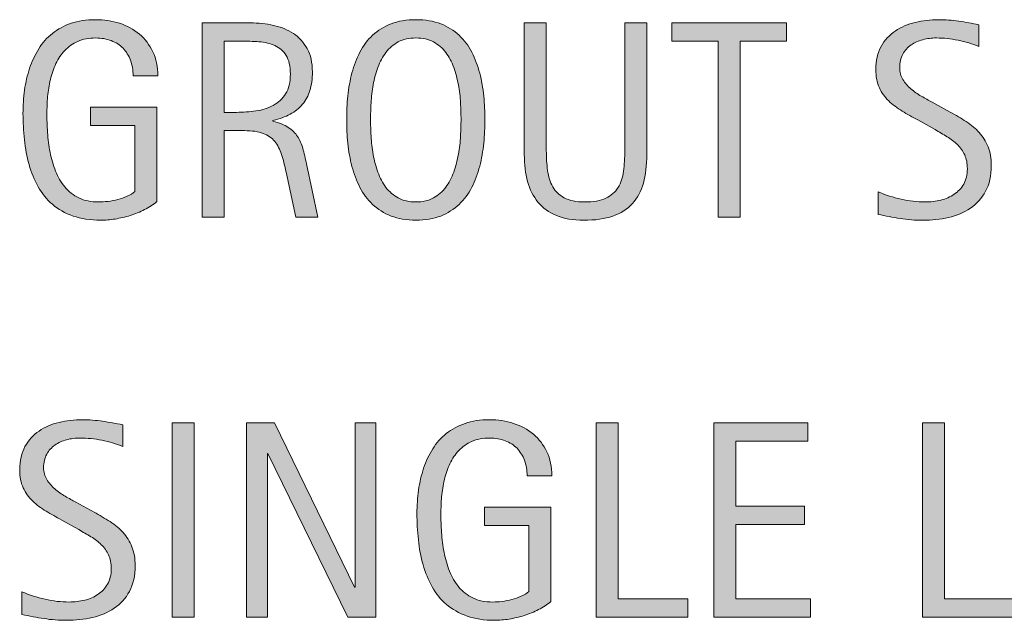
# Model space of a CAD drawing. Units: inches. Extents: x 3 to 803, y 0 to 612.
# Drawn here: x 549 to 605, y 519 to 553 of the extents above; entities that cross this region are included whole.
import ezdxf

# ---------------------------------------------------------------- set-up
doc = ezdxf.new("R2010")
doc.units = ezdxf.units.IN
doc.header["$MEASUREMENT"] = 0
doc.layers.add('CDATEXT', color=7, linetype='Continuous')

# ---------------------------------------------------------------- blocks, each defined once
blk = doc.blocks.new('block 276')
at = {"layer": 'CDATEXT'}
h = blk.add_hatch(color=250, dxfattribs=at)
h.dxf.hatch_style = 2
edge = h.paths.add_edge_path()
edge.add_spline(control_points=[(555.052, 550.078), (555.052, 550.401), (555.002, 550.695), (554.903, 550.961), (554.804, 551.227), (554.663, 551.453), (554.48, 551.641), (554.298, 551.828), (554.075, 551.973), (553.812, 552.074), (553.548, 552.176), (553.252, 552.227), (552.924, 552.227), (552.537, 552.227), (552.201, 552.162), (551.914, 552.035), (551.627, 551.907), (551.381, 551.735), (551.175, 551.519), (550.969, 551.303), (550.799, 551.053), (550.666, 550.769), (550.533, 550.484), (550.429, 550.184), (550.353, 549.865), (550.277, 549.547), (550.226, 549.223), (550.196, 548.892), (550.168, 548.561), (550.153, 548.241), (550.153, 547.934), (550.153, 547.601), (550.165, 547.243), (550.188, 546.862), (550.212, 546.482), (550.261, 546.105), (550.333, 545.732), (550.406, 545.36), (550.51, 545.003), (550.643, 544.662), (550.775, 544.32), (550.951, 544.02), (551.171, 543.759), (551.39, 543.498), (551.657, 543.291), (551.973, 543.137), (552.288, 542.983), (552.668, 542.906), (553.111, 542.906), (553.268, 542.906), (553.439, 542.918), (553.628, 542.941), (553.815, 542.965), (554.002, 543), (554.188, 543.047), (554.372, 543.094), (554.55, 543.155), (554.719, 543.23), (554.889, 543.307), (555.033, 543.399), (555.153, 543.509), (555.153, 543.509), (555.153, 547.25), (555.153, 547.25), (555.153, 547.25), (552.622, 547.25), (552.622, 547.25), (552.622, 547.25), (552.622, 548.289), (552.622, 548.289), (552.622, 548.289), (556.396, 548.289), (556.396, 548.289), (556.396, 548.289), (556.396, 542.93), (556.396, 542.93), (556.197, 542.758), (555.969, 542.605), (555.708, 542.473), (555.447, 542.34), (555.176, 542.229), (554.892, 542.141), (554.607, 542.052), (554.321, 541.984), (554.032, 541.938), (553.743, 541.891), (553.471, 541.867), (553.216, 541.867), (552.617, 541.867), (552.091, 541.948), (551.638, 542.109), (551.185, 542.271), (550.794, 542.492), (550.466, 542.773), (550.138, 543.055), (549.867, 543.388), (549.653, 543.773), (549.439, 544.159), (549.27, 544.577), (549.142, 545.027), (549.014, 545.478), (548.924, 545.95), (548.872, 546.445), (548.82, 546.94), (548.794, 547.438), (548.794, 547.938), (548.794, 548.386), (548.824, 548.828), (548.884, 549.266), (548.943, 549.703), (549.04, 550.118), (549.173, 550.512), (549.306, 550.905), (549.478, 551.271), (549.688, 551.609), (549.899, 551.948), (550.157, 552.239), (550.462, 552.484), (550.767, 552.729), (551.121, 552.921), (551.524, 553.059), (551.928, 553.196), (552.391, 553.266), (552.911, 553.266), (553.396, 553.266), (553.853, 553.196), (554.282, 553.059), (554.712, 552.921), (555.088, 552.716), (555.411, 552.445), (555.734, 552.175), (555.989, 551.841), (556.177, 551.445), (556.364, 551.05), (556.458, 550.594), (556.458, 550.078), (556.458, 550.078), (555.052, 550.078), (555.052, 550.078)], knot_values=[0, 0, 0, 0, 1, 1, 1, 2, 2, 2, 3, 3, 3, 4, 4, 4, 5, 5, 5, 6, 6, 6, 7, 7, 7, 8, 8, 8, 9, 9, 9, 10, 10, 10, 11, 11, 11, 12, 12, 12, 13, 13, 13, 14, 14, 14, 15, 15, 15, 16, 16, 16, 17, 17, 17, 18, 18, 18, 19, 19, 19, 20, 20, 20, 21, 21, 21, 22, 22, 22, 23, 23, 23, 24, 24, 24, 25, 25, 25, 26, 26, 26, 27, 27, 27, 28, 28, 28, 29, 29, 29, 30, 30, 30, 31, 31, 31, 32, 32, 32, 33, 33, 33, 34, 34, 34, 35, 35, 35, 36, 36, 36, 37, 37, 37, 38, 38, 38, 39, 39, 39, 40, 40, 40, 41, 41, 41, 42, 42, 42, 43, 43, 43, 44, 44, 44, 45, 45, 45, 46, 46, 46, 46], degree=3, periodic=1)
h = blk.add_hatch(color=250, dxfattribs=at)
h.dxf.hatch_style = 2
edge = h.paths.add_edge_path()
edge.add_spline(control_points=[(564.298, 542.047), (564.298, 542.047), (563.751, 544.594), (563.751, 544.594), (563.673, 544.974), (563.587, 545.312), (563.493, 545.605), (563.399, 545.899), (563.27, 546.147), (563.103, 546.348), (562.936, 546.548), (562.717, 546.7), (562.446, 546.805), (562.176, 546.909), (561.821, 546.961), (561.384, 546.961), (561.384, 546.961), (560.235, 546.961), (560.235, 546.961), (560.235, 546.961), (560.235, 542.047), (560.235, 542.047), (560.235, 542.047), (558.985, 542.047), (558.985, 542.047), (558.985, 542.047), (558.985, 553.086), (558.985, 553.086), (558.985, 553.086), (561.72, 553.086), (561.72, 553.086), (562.173, 553.086), (562.611, 553.039), (563.036, 552.945), (563.461, 552.852), (563.836, 552.696), (564.161, 552.48), (564.486, 552.265), (564.748, 551.978), (564.946, 551.621), (565.145, 551.265), (565.243, 550.825), (565.243, 550.305), (565.243, 549.903), (565.196, 549.551), (565.103, 549.246), (565.009, 548.941), (564.868, 548.679), (564.681, 548.457), (564.493, 548.235), (564.26, 548.05), (563.981, 547.898), (563.703, 547.747), (563.376, 547.625), (563.001, 547.531), (563.001, 547.531), (563.001, 547.5), (563.001, 547.5), (563.365, 547.406), (563.657, 547.288), (563.876, 547.145), (564.095, 547.001), (564.27, 546.831), (564.399, 546.633), (564.529, 546.435), (564.63, 546.207), (564.7, 545.949), (564.771, 545.691), (564.84, 545.398), (564.907, 545.07), (564.907, 545.07), (565.548, 542.047), (565.548, 542.047), (565.548, 542.047), (564.298, 542.047), (564.298, 542.047)], knot_values=[0, 0, 0, 0, 1, 1, 1, 2, 2, 2, 3, 3, 3, 4, 4, 4, 5, 5, 5, 6, 6, 6, 7, 7, 7, 8, 8, 8, 9, 9, 9, 10, 10, 10, 11, 11, 11, 12, 12, 12, 13, 13, 13, 14, 14, 14, 15, 15, 15, 16, 16, 16, 17, 17, 17, 18, 18, 18, 19, 19, 19, 20, 20, 20, 21, 21, 21, 22, 22, 22, 23, 23, 23, 24, 24, 24, 25, 25, 25, 25], degree=3, periodic=1)
edge = h.paths.add_edge_path()
edge.add_spline(control_points=[(563.993, 550.172), (563.993, 550.63), (563.912, 550.985), (563.751, 551.238), (563.59, 551.491), (563.376, 551.677), (563.11, 551.797), (562.845, 551.917), (562.543, 551.988), (562.204, 552.012), (561.865, 552.035), (561.52, 552.047), (561.165, 552.047), (561.165, 552.047), (560.235, 552.047), (560.235, 552.047), (560.235, 552.047), (560.235, 548), (560.235, 548), (560.235, 548), (560.923, 548), (560.923, 548), (561.298, 548), (561.669, 548.027), (562.036, 548.082), (562.403, 548.137), (562.731, 548.242), (563.021, 548.398), (563.31, 548.555), (563.544, 548.774), (563.724, 549.059), (563.903, 549.343), (563.993, 549.714), (563.993, 550.172)], knot_values=[0, 0, 0, 0, 1, 1, 1, 2, 2, 2, 3, 3, 3, 4, 4, 4, 5, 5, 5, 6, 6, 6, 7, 7, 7, 8, 8, 8, 9, 9, 9, 10, 10, 10, 11, 11, 11, 11], degree=3, periodic=1)
h = blk.add_hatch(color=250, dxfattribs=at)
h.dxf.hatch_style = 2
edge = h.paths.add_edge_path()
edge.add_spline(control_points=[(575.052, 547.586), (575.052, 547.148), (575.029, 546.703), (574.985, 546.25), (574.94, 545.797), (574.864, 545.359), (574.755, 544.938), (574.646, 544.516), (574.495, 544.117), (574.306, 543.742), (574.115, 543.367), (573.874, 543.042), (573.583, 542.766), (573.291, 542.489), (572.943, 542.271), (572.54, 542.109), (572.136, 541.948), (571.666, 541.867), (571.13, 541.867), (570.588, 541.867), (570.115, 541.948), (569.712, 542.109), (569.308, 542.271), (568.96, 542.489), (568.669, 542.766), (568.377, 543.042), (568.136, 543.366), (567.946, 543.738), (567.756, 544.11), (567.604, 544.508), (567.493, 544.93), (567.381, 545.352), (567.303, 545.789), (567.259, 546.242), (567.214, 546.695), (567.192, 547.144), (567.192, 547.586), (567.192, 548.028), (567.214, 548.477), (567.259, 548.93), (567.303, 549.383), (567.381, 549.819), (567.493, 550.238), (567.604, 550.657), (567.756, 551.052), (567.946, 551.422), (568.136, 551.792), (568.377, 552.113), (568.669, 552.387), (568.96, 552.66), (569.308, 552.875), (569.712, 553.031), (570.115, 553.188), (570.588, 553.266), (571.13, 553.266), (571.666, 553.266), (572.136, 553.187), (572.54, 553.027), (572.943, 552.868), (573.291, 552.652), (573.583, 552.379), (573.874, 552.105), (574.115, 551.784), (574.306, 551.414), (574.495, 551.044), (574.646, 550.649), (574.755, 550.23), (574.864, 549.812), (574.94, 549.375), (574.985, 548.922), (575.029, 548.469), (575.052, 548.023), (575.052, 547.586)], knot_values=[0, 0, 0, 0, 1, 1, 1, 2, 2, 2, 3, 3, 3, 4, 4, 4, 5, 5, 5, 6, 6, 6, 7, 7, 7, 8, 8, 8, 9, 9, 9, 10, 10, 10, 11, 11, 11, 12, 12, 12, 13, 13, 13, 14, 14, 14, 15, 15, 15, 16, 16, 16, 17, 17, 17, 18, 18, 18, 19, 19, 19, 20, 20, 20, 21, 21, 21, 22, 22, 22, 23, 23, 23, 24, 24, 24, 24], degree=3, periodic=1)
edge = h.paths.add_edge_path()
edge.add_spline(control_points=[(573.692, 547.598), (573.692, 547.885), (573.683, 548.198), (573.665, 548.54), (573.646, 548.881), (573.606, 549.223), (573.544, 549.564), (573.48, 549.905), (573.393, 550.236), (573.277, 550.557), (573.163, 550.878), (573.012, 551.162), (572.823, 551.409), (572.636, 551.657), (572.402, 551.855), (572.123, 552.004), (571.845, 552.152), (571.512, 552.227), (571.126, 552.227), (570.74, 552.227), (570.407, 552.152), (570.128, 552.004), (569.849, 551.855), (569.614, 551.657), (569.424, 551.409), (569.233, 551.162), (569.081, 550.878), (568.966, 550.557), (568.852, 550.236), (568.763, 549.905), (568.7, 549.564), (568.638, 549.223), (568.598, 548.881), (568.579, 548.54), (568.561, 548.198), (568.552, 547.885), (568.552, 547.598), (568.552, 547.306), (568.561, 546.987), (568.579, 546.644), (568.598, 546.3), (568.638, 545.954), (568.7, 545.607), (568.763, 545.261), (568.852, 544.925), (568.966, 544.599), (569.081, 544.273), (569.233, 543.985), (569.424, 543.735), (569.614, 543.484), (569.849, 543.284), (570.128, 543.133), (570.407, 542.981), (570.74, 542.906), (571.126, 542.906), (571.512, 542.906), (571.845, 542.981), (572.123, 543.133), (572.402, 543.284), (572.636, 543.486), (572.823, 543.739), (573.012, 543.992), (573.163, 544.281), (573.277, 544.606), (573.393, 544.933), (573.48, 545.271), (573.544, 545.619), (573.606, 545.969), (573.646, 546.314), (573.665, 546.655), (573.683, 546.997), (573.692, 547.311), (573.692, 547.598)], knot_values=[0, 0, 0, 0, 1, 1, 1, 2, 2, 2, 3, 3, 3, 4, 4, 4, 5, 5, 5, 6, 6, 6, 7, 7, 7, 8, 8, 8, 9, 9, 9, 10, 10, 10, 11, 11, 11, 12, 12, 12, 13, 13, 13, 14, 14, 14, 15, 15, 15, 16, 16, 16, 17, 17, 17, 18, 18, 18, 19, 19, 19, 20, 20, 20, 21, 21, 21, 22, 22, 22, 23, 23, 23, 24, 24, 24, 24], degree=3, periodic=1)
h = blk.add_hatch(color=250, dxfattribs=at)
h.dxf.hatch_style = 2
edge = h.paths.add_edge_path()
edge.add_spline(control_points=[(584.056, 543.98), (583.925, 543.515), (583.718, 543.125), (583.435, 542.812), (583.15, 542.5), (582.78, 542.265), (582.325, 542.105), (581.869, 541.946), (581.315, 541.867), (580.665, 541.867), (580.056, 541.867), (579.537, 541.957), (579.11, 542.137), (578.683, 542.316), (578.335, 542.569), (578.067, 542.895), (577.799, 543.22), (577.603, 543.612), (577.478, 544.07), (577.353, 544.528), (577.29, 545.039), (577.29, 545.602), (577.29, 545.602), (577.29, 553.086), (577.29, 553.086), (577.29, 553.086), (578.54, 553.086), (578.54, 553.086), (578.54, 553.086), (578.54, 545.83), (578.54, 545.83), (578.54, 545.435), (578.563, 545.059), (578.61, 544.704), (578.657, 544.35), (578.756, 544.04), (578.907, 543.774), (579.058, 543.508), (579.276, 543.297), (579.563, 543.141), (579.85, 542.984), (580.232, 542.906), (580.712, 542.906), (581.217, 542.906), (581.62, 542.979), (581.923, 543.125), (582.225, 543.271), (582.456, 543.473), (582.618, 543.731), (582.779, 543.989), (582.884, 544.298), (582.931, 544.657), (582.978, 545.018), (583.001, 545.408), (583.001, 545.83), (583.001, 545.83), (583.001, 553.086), (583.001, 553.086), (583.001, 553.086), (584.251, 553.086), (584.251, 553.086), (584.251, 553.086), (584.251, 545.602), (584.251, 545.602), (584.251, 544.987), (584.186, 544.446), (584.056, 543.98)], knot_values=[0, 0, 0, 0, 1, 1, 1, 2, 2, 2, 3, 3, 3, 4, 4, 4, 5, 5, 5, 6, 6, 6, 7, 7, 7, 8, 8, 8, 9, 9, 9, 10, 10, 10, 11, 11, 11, 12, 12, 12, 13, 13, 13, 14, 14, 14, 15, 15, 15, 16, 16, 16, 17, 17, 17, 18, 18, 18, 19, 19, 19, 20, 20, 20, 21, 21, 21, 22, 22, 22, 22], degree=3, periodic=1)
h = blk.add_hatch(color=250, dxfattribs=at)
h.dxf.hatch_style = 2
h.paths.add_polyline_path([(589.56, 552.047), (589.56, 542.047), (588.31, 542.047), (588.31, 552.047), (585.669, 552.047), (585.669, 553.086), (592.2, 553.086), (592.2, 552.047)])
h = blk.add_hatch(color=250, dxfattribs=at)
h.dxf.hatch_style = 2
edge = h.paths.add_edge_path()
edge.add_spline(control_points=[(603.832, 544.977), (603.832, 544.398), (603.724, 543.91), (603.508, 543.512), (603.292, 543.113), (603.004, 542.793), (602.645, 542.551), (602.285, 542.309), (601.871, 542.134), (601.402, 542.027), (600.934, 541.921), (600.446, 541.867), (599.941, 541.867), (599.504, 541.867), (599.075, 541.899), (598.656, 541.965), (598.237, 542.03), (597.816, 542.109), (597.395, 542.203), (597.395, 542.203), (597.395, 543.484), (597.395, 543.484), (597.822, 543.305), (598.262, 543.164), (598.713, 543.061), (599.164, 542.958), (599.622, 542.906), (600.086, 542.906), (600.384, 542.906), (600.676, 542.941), (600.963, 543.012), (601.25, 543.082), (601.504, 543.193), (601.726, 543.344), (601.947, 543.495), (602.127, 543.689), (602.266, 543.927), (602.403, 544.164), (602.473, 544.451), (602.473, 544.791), (602.473, 545.098), (602.422, 545.362), (602.32, 545.584), (602.219, 545.806), (602.082, 546), (601.909, 546.166), (601.737, 546.333), (601.54, 546.483), (601.318, 546.616), (601.097, 546.749), (600.869, 546.883), (600.634, 547.019), (600.634, 547.019), (599.656, 547.566), (599.656, 547.566), (599.349, 547.732), (599.053, 547.9), (598.768, 548.07), (598.483, 548.239), (598.229, 548.433), (598.005, 548.648), (597.781, 548.865), (597.603, 549.115), (597.469, 549.399), (597.336, 549.684), (597.27, 550.026), (597.27, 550.428), (597.27, 550.943), (597.37, 551.381), (597.57, 551.741), (597.771, 552.101), (598.037, 552.394), (598.368, 552.621), (598.699, 552.848), (599.078, 553.012), (599.506, 553.113), (599.933, 553.215), (600.373, 553.266), (600.827, 553.266), (601.218, 553.266), (601.602, 553.237), (601.979, 553.18), (602.357, 553.122), (602.739, 553.055), (603.125, 552.977), (603.125, 552.977), (603.125, 551.742), (603.125, 551.742), (602.755, 551.894), (602.361, 552.012), (601.944, 552.098), (601.527, 552.184), (601.115, 552.227), (600.709, 552.227), (600.443, 552.227), (600.187, 552.194), (599.938, 552.129), (599.691, 552.063), (599.47, 551.964), (599.274, 551.828), (599.079, 551.692), (598.922, 551.519), (598.805, 551.305), (598.688, 551.091), (598.629, 550.836), (598.629, 550.539), (598.629, 550.289), (598.688, 550.065), (598.809, 549.867), (598.929, 549.669), (599.079, 549.492), (599.262, 549.336), (599.444, 549.18), (599.642, 549.04), (599.855, 548.918), (600.069, 548.796), (600.272, 548.683), (600.465, 548.578), (600.465, 548.578), (601.496, 548.016), (601.496, 548.016), (601.819, 547.839), (602.122, 547.659), (602.406, 547.477), (602.69, 547.294), (602.938, 547.086), (603.148, 546.852), (603.359, 546.617), (603.526, 546.349), (603.648, 546.047), (603.771, 545.745), (603.832, 545.388), (603.832, 544.977)], knot_values=[0, 0, 0, 0, 1, 1, 1, 2, 2, 2, 3, 3, 3, 4, 4, 4, 5, 5, 5, 6, 6, 6, 7, 7, 7, 8, 8, 8, 9, 9, 9, 10, 10, 10, 11, 11, 11, 12, 12, 12, 13, 13, 13, 14, 14, 14, 15, 15, 15, 16, 16, 16, 17, 17, 17, 18, 18, 18, 19, 19, 19, 20, 20, 20, 21, 21, 21, 22, 22, 22, 23, 23, 23, 24, 24, 24, 25, 25, 25, 26, 26, 26, 27, 27, 27, 28, 28, 28, 29, 29, 29, 30, 30, 30, 31, 31, 31, 32, 32, 32, 33, 33, 33, 34, 34, 34, 35, 35, 35, 36, 36, 36, 37, 37, 37, 38, 38, 38, 39, 39, 39, 40, 40, 40, 41, 41, 41, 42, 42, 42, 43, 43, 43, 44, 44, 44, 44], degree=3, periodic=1)
at = {"layer": 'CDATEXT', "lineweight": 0}
blk.add_lwpolyline([(589.56, 552.047), (589.56, 542.047), (588.31, 542.047), (588.31, 552.047), (585.669, 552.047), (585.669, 553.086), (592.2, 553.086), (592.2, 552.047), (589.56, 552.047)], dxfattribs=at)
for points, knots in [([(555.052, 550.078), (555.052, 550.401), (555.002, 550.695), (554.903, 550.961), (554.804, 551.227), (554.663, 551.453), (554.48, 551.641), (554.298, 551.828), (554.075, 551.973), (553.812, 552.074), (553.548, 552.176), (553.252, 552.227), (552.924, 552.227), (552.537, 552.227), (552.201, 552.162), (551.914, 552.035), (551.627, 551.907), (551.381, 551.735), (551.175, 551.519), (550.969, 551.303), (550.799, 551.053), (550.666, 550.769), (550.533, 550.484), (550.429, 550.184), (550.353, 549.865), (550.277, 549.547), (550.226, 549.223), (550.196, 548.892), (550.168, 548.561), (550.153, 548.241), (550.153, 547.934), (550.153, 547.601), (550.165, 547.243), (550.188, 546.862), (550.212, 546.482), (550.261, 546.105), (550.333, 545.732), (550.406, 545.36), (550.51, 545.003), (550.643, 544.662), (550.775, 544.32), (550.951, 544.02), (551.171, 543.759), (551.39, 543.498), (551.657, 543.291), (551.973, 543.137), (552.288, 542.983), (552.668, 542.906), (553.111, 542.906), (553.268, 542.906), (553.439, 542.918), (553.628, 542.941), (553.815, 542.965), (554.002, 543), (554.188, 543.047), (554.372, 543.094), (554.55, 543.155), (554.719, 543.23), (554.889, 543.307), (555.033, 543.399), (555.153, 543.509), (555.153, 543.509), (555.153, 547.25), (555.153, 547.25), (555.153, 547.25), (552.622, 547.25), (552.622, 547.25), (552.622, 547.25), (552.622, 548.289), (552.622, 548.289), (552.622, 548.289), (556.396, 548.289), (556.396, 548.289), (556.396, 548.289), (556.396, 542.93), (556.396, 542.93), (556.197, 542.758), (555.969, 542.605), (555.708, 542.473), (555.447, 542.34), (555.176, 542.229), (554.892, 542.141), (554.607, 542.052), (554.321, 541.984), (554.032, 541.938), (553.743, 541.891), (553.471, 541.867), (553.216, 541.867), (552.617, 541.867), (552.091, 541.948), (551.638, 542.109), (551.185, 542.271), (550.794, 542.492), (550.466, 542.773), (550.138, 543.055), (549.867, 543.388), (549.653, 543.773), (549.439, 544.159), (549.27, 544.577), (549.142, 545.027), (549.014, 545.478), (548.924, 545.95), (548.872, 546.445), (548.82, 546.94), (548.794, 547.438), (548.794, 547.938), (548.794, 548.386), (548.824, 548.828), (548.884, 549.266), (548.943, 549.703), (549.04, 550.118), (549.173, 550.512), (549.306, 550.905), (549.478, 551.271), (549.688, 551.609), (549.899, 551.948), (550.157, 552.239), (550.462, 552.484), (550.767, 552.729), (551.121, 552.921), (551.524, 553.059), (551.928, 553.196), (552.391, 553.266), (552.911, 553.266), (553.396, 553.266), (553.853, 553.196), (554.282, 553.059), (554.712, 552.921), (555.088, 552.716), (555.411, 552.445), (555.734, 552.175), (555.989, 551.841), (556.177, 551.445), (556.364, 551.05), (556.458, 550.594), (556.458, 550.078), (556.458, 550.078), (555.052, 550.078), (555.052, 550.078)], [0, 0, 0, 0, 1, 1, 1, 2, 2, 2, 3, 3, 3, 4, 4, 4, 5, 5, 5, 6, 6, 6, 7, 7, 7, 8, 8, 8, 9, 9, 9, 10, 10, 10, 11, 11, 11, 12, 12, 12, 13, 13, 13, 14, 14, 14, 15, 15, 15, 16, 16, 16, 17, 17, 17, 18, 18, 18, 19, 19, 19, 20, 20, 20, 21, 21, 21, 22, 22, 22, 23, 23, 23, 24, 24, 24, 25, 25, 25, 26, 26, 26, 27, 27, 27, 28, 28, 28, 29, 29, 29, 30, 30, 30, 31, 31, 31, 32, 32, 32, 33, 33, 33, 34, 34, 34, 35, 35, 35, 36, 36, 36, 37, 37, 37, 38, 38, 38, 39, 39, 39, 40, 40, 40, 41, 41, 41, 42, 42, 42, 43, 43, 43, 44, 44, 44, 45, 45, 45, 46, 46, 46, 46]), ([(564.298, 542.047), (564.298, 542.047), (563.751, 544.594), (563.751, 544.594), (563.673, 544.974), (563.587, 545.312), (563.493, 545.605), (563.399, 545.899), (563.27, 546.147), (563.103, 546.348), (562.936, 546.548), (562.717, 546.7), (562.446, 546.805), (562.176, 546.909), (561.821, 546.961), (561.384, 546.961), (561.384, 546.961), (560.235, 546.961), (560.235, 546.961), (560.235, 546.961), (560.235, 542.047), (560.235, 542.047), (560.235, 542.047), (558.985, 542.047), (558.985, 542.047), (558.985, 542.047), (558.985, 553.086), (558.985, 553.086), (558.985, 553.086), (561.72, 553.086), (561.72, 553.086), (562.173, 553.086), (562.611, 553.039), (563.036, 552.945), (563.461, 552.852), (563.836, 552.696), (564.161, 552.48), (564.486, 552.265), (564.748, 551.978), (564.946, 551.621), (565.145, 551.265), (565.243, 550.825), (565.243, 550.305), (565.243, 549.903), (565.196, 549.551), (565.103, 549.246), (565.009, 548.941), (564.868, 548.679), (564.681, 548.457), (564.493, 548.235), (564.26, 548.05), (563.981, 547.898), (563.703, 547.747), (563.376, 547.625), (563.001, 547.531), (563.001, 547.531), (563.001, 547.5), (563.001, 547.5), (563.365, 547.406), (563.657, 547.288), (563.876, 547.145), (564.095, 547.001), (564.27, 546.831), (564.399, 546.633), (564.529, 546.435), (564.63, 546.207), (564.7, 545.949), (564.771, 545.691), (564.84, 545.398), (564.907, 545.07), (564.907, 545.07), (565.548, 542.047), (565.548, 542.047), (565.548, 542.047), (564.298, 542.047), (564.298, 542.047)], [0, 0, 0, 0, 1, 1, 1, 2, 2, 2, 3, 3, 3, 4, 4, 4, 5, 5, 5, 6, 6, 6, 7, 7, 7, 8, 8, 8, 9, 9, 9, 10, 10, 10, 11, 11, 11, 12, 12, 12, 13, 13, 13, 14, 14, 14, 15, 15, 15, 16, 16, 16, 17, 17, 17, 18, 18, 18, 19, 19, 19, 20, 20, 20, 21, 21, 21, 22, 22, 22, 23, 23, 23, 24, 24, 24, 25, 25, 25, 25]), ([(575.052, 547.586), (575.052, 547.148), (575.029, 546.703), (574.985, 546.25), (574.94, 545.797), (574.864, 545.359), (574.755, 544.938), (574.646, 544.516), (574.495, 544.117), (574.306, 543.742), (574.115, 543.367), (573.874, 543.042), (573.583, 542.766), (573.291, 542.489), (572.943, 542.271), (572.54, 542.109), (572.136, 541.948), (571.666, 541.867), (571.13, 541.867), (570.588, 541.867), (570.115, 541.948), (569.712, 542.109), (569.308, 542.271), (568.96, 542.489), (568.669, 542.766), (568.377, 543.042), (568.136, 543.366), (567.946, 543.738), (567.756, 544.11), (567.604, 544.508), (567.493, 544.93), (567.381, 545.352), (567.303, 545.789), (567.259, 546.242), (567.214, 546.695), (567.192, 547.144), (567.192, 547.586), (567.192, 548.028), (567.214, 548.477), (567.259, 548.93), (567.303, 549.383), (567.381, 549.819), (567.493, 550.238), (567.604, 550.657), (567.756, 551.052), (567.946, 551.422), (568.136, 551.792), (568.377, 552.113), (568.669, 552.387), (568.96, 552.66), (569.308, 552.875), (569.712, 553.031), (570.115, 553.188), (570.588, 553.266), (571.13, 553.266), (571.666, 553.266), (572.136, 553.187), (572.54, 553.027), (572.943, 552.868), (573.291, 552.652), (573.583, 552.379), (573.874, 552.105), (574.115, 551.784), (574.306, 551.414), (574.495, 551.044), (574.646, 550.649), (574.755, 550.23), (574.864, 549.812), (574.94, 549.375), (574.985, 548.922), (575.029, 548.469), (575.052, 548.023), (575.052, 547.586)], [0, 0, 0, 0, 1, 1, 1, 2, 2, 2, 3, 3, 3, 4, 4, 4, 5, 5, 5, 6, 6, 6, 7, 7, 7, 8, 8, 8, 9, 9, 9, 10, 10, 10, 11, 11, 11, 12, 12, 12, 13, 13, 13, 14, 14, 14, 15, 15, 15, 16, 16, 16, 17, 17, 17, 18, 18, 18, 19, 19, 19, 20, 20, 20, 21, 21, 21, 22, 22, 22, 23, 23, 23, 24, 24, 24, 24]), ([(584.056, 543.98), (583.925, 543.515), (583.718, 543.125), (583.435, 542.812), (583.15, 542.5), (582.78, 542.265), (582.325, 542.105), (581.869, 541.946), (581.315, 541.867), (580.665, 541.867), (580.056, 541.867), (579.537, 541.957), (579.11, 542.137), (578.683, 542.316), (578.335, 542.569), (578.067, 542.895), (577.799, 543.22), (577.603, 543.612), (577.478, 544.07), (577.353, 544.528), (577.29, 545.039), (577.29, 545.602), (577.29, 545.602), (577.29, 553.086), (577.29, 553.086), (577.29, 553.086), (578.54, 553.086), (578.54, 553.086), (578.54, 553.086), (578.54, 545.83), (578.54, 545.83), (578.54, 545.435), (578.563, 545.059), (578.61, 544.704), (578.657, 544.35), (578.756, 544.04), (578.907, 543.774), (579.058, 543.508), (579.276, 543.297), (579.563, 543.141), (579.85, 542.984), (580.232, 542.906), (580.712, 542.906), (581.217, 542.906), (581.62, 542.979), (581.923, 543.125), (582.225, 543.271), (582.456, 543.473), (582.618, 543.731), (582.779, 543.989), (582.884, 544.298), (582.931, 544.657), (582.978, 545.018), (583.001, 545.408), (583.001, 545.83), (583.001, 545.83), (583.001, 553.086), (583.001, 553.086), (583.001, 553.086), (584.251, 553.086), (584.251, 553.086), (584.251, 553.086), (584.251, 545.602), (584.251, 545.602), (584.251, 544.987), (584.186, 544.446), (584.056, 543.98)], [0, 0, 0, 0, 1, 1, 1, 2, 2, 2, 3, 3, 3, 4, 4, 4, 5, 5, 5, 6, 6, 6, 7, 7, 7, 8, 8, 8, 9, 9, 9, 10, 10, 10, 11, 11, 11, 12, 12, 12, 13, 13, 13, 14, 14, 14, 15, 15, 15, 16, 16, 16, 17, 17, 17, 18, 18, 18, 19, 19, 19, 20, 20, 20, 21, 21, 21, 22, 22, 22, 22]), ([(603.832, 544.977), (603.832, 544.398), (603.724, 543.91), (603.508, 543.512), (603.292, 543.113), (603.004, 542.793), (602.645, 542.551), (602.285, 542.309), (601.871, 542.134), (601.402, 542.027), (600.934, 541.921), (600.446, 541.867), (599.941, 541.867), (599.504, 541.867), (599.075, 541.899), (598.656, 541.965), (598.237, 542.03), (597.816, 542.109), (597.395, 542.203), (597.395, 542.203), (597.395, 543.484), (597.395, 543.484), (597.822, 543.305), (598.262, 543.164), (598.713, 543.061), (599.164, 542.958), (599.622, 542.906), (600.086, 542.906), (600.384, 542.906), (600.676, 542.941), (600.963, 543.012), (601.25, 543.082), (601.504, 543.193), (601.726, 543.344), (601.947, 543.495), (602.127, 543.689), (602.266, 543.927), (602.403, 544.164), (602.473, 544.451), (602.473, 544.791), (602.473, 545.098), (602.422, 545.362), (602.32, 545.584), (602.219, 545.806), (602.082, 546), (601.909, 546.166), (601.737, 546.333), (601.54, 546.483), (601.318, 546.616), (601.097, 546.749), (600.869, 546.883), (600.634, 547.019), (600.634, 547.019), (599.656, 547.566), (599.656, 547.566), (599.349, 547.732), (599.053, 547.9), (598.768, 548.07), (598.483, 548.239), (598.229, 548.433), (598.005, 548.648), (597.781, 548.865), (597.603, 549.115), (597.469, 549.399), (597.336, 549.684), (597.27, 550.026), (597.27, 550.428), (597.27, 550.943), (597.37, 551.381), (597.57, 551.741), (597.771, 552.101), (598.037, 552.394), (598.368, 552.621), (598.699, 552.848), (599.078, 553.012), (599.506, 553.113), (599.933, 553.215), (600.373, 553.266), (600.827, 553.266), (601.218, 553.266), (601.602, 553.237), (601.979, 553.18), (602.357, 553.122), (602.739, 553.055), (603.125, 552.977), (603.125, 552.977), (603.125, 551.742), (603.125, 551.742), (602.755, 551.894), (602.361, 552.012), (601.944, 552.098), (601.527, 552.184), (601.115, 552.227), (600.709, 552.227), (600.443, 552.227), (600.187, 552.194), (599.938, 552.129), (599.691, 552.063), (599.47, 551.964), (599.274, 551.828), (599.079, 551.692), (598.922, 551.519), (598.805, 551.305), (598.688, 551.091), (598.629, 550.836), (598.629, 550.539), (598.629, 550.289), (598.688, 550.065), (598.809, 549.867), (598.929, 549.669), (599.079, 549.492), (599.262, 549.336), (599.444, 549.18), (599.642, 549.04), (599.855, 548.918), (600.069, 548.796), (600.272, 548.683), (600.465, 548.578), (600.465, 548.578), (601.496, 548.016), (601.496, 548.016), (601.819, 547.839), (602.122, 547.659), (602.406, 547.477), (602.69, 547.294), (602.938, 547.086), (603.148, 546.852), (603.359, 546.617), (603.526, 546.349), (603.648, 546.047), (603.771, 545.745), (603.832, 545.388), (603.832, 544.977)], [0, 0, 0, 0, 1, 1, 1, 2, 2, 2, 3, 3, 3, 4, 4, 4, 5, 5, 5, 6, 6, 6, 7, 7, 7, 8, 8, 8, 9, 9, 9, 10, 10, 10, 11, 11, 11, 12, 12, 12, 13, 13, 13, 14, 14, 14, 15, 15, 15, 16, 16, 16, 17, 17, 17, 18, 18, 18, 19, 19, 19, 20, 20, 20, 21, 21, 21, 22, 22, 22, 23, 23, 23, 24, 24, 24, 25, 25, 25, 26, 26, 26, 27, 27, 27, 28, 28, 28, 29, 29, 29, 30, 30, 30, 31, 31, 31, 32, 32, 32, 33, 33, 33, 34, 34, 34, 35, 35, 35, 36, 36, 36, 37, 37, 37, 38, 38, 38, 39, 39, 39, 40, 40, 40, 41, 41, 41, 42, 42, 42, 43, 43, 43, 44, 44, 44, 44]), ([(563.993, 550.172), (563.993, 550.63), (563.912, 550.985), (563.751, 551.238), (563.59, 551.491), (563.376, 551.677), (563.11, 551.797), (562.845, 551.917), (562.543, 551.988), (562.204, 552.012), (561.865, 552.035), (561.52, 552.047), (561.165, 552.047), (561.165, 552.047), (560.235, 552.047), (560.235, 552.047), (560.235, 552.047), (560.235, 548), (560.235, 548), (560.235, 548), (560.923, 548), (560.923, 548), (561.298, 548), (561.669, 548.027), (562.036, 548.082), (562.403, 548.137), (562.731, 548.242), (563.021, 548.398), (563.31, 548.555), (563.544, 548.774), (563.724, 549.059), (563.903, 549.343), (563.993, 549.714), (563.993, 550.172)], [0, 0, 0, 0, 1, 1, 1, 2, 2, 2, 3, 3, 3, 4, 4, 4, 5, 5, 5, 6, 6, 6, 7, 7, 7, 8, 8, 8, 9, 9, 9, 10, 10, 10, 11, 11, 11, 11]), ([(573.692, 547.598), (573.692, 547.885), (573.683, 548.198), (573.665, 548.54), (573.646, 548.881), (573.606, 549.223), (573.544, 549.564), (573.48, 549.905), (573.393, 550.236), (573.277, 550.557), (573.163, 550.878), (573.012, 551.162), (572.823, 551.409), (572.636, 551.657), (572.402, 551.855), (572.123, 552.004), (571.845, 552.152), (571.512, 552.227), (571.126, 552.227), (570.74, 552.227), (570.407, 552.152), (570.128, 552.004), (569.849, 551.855), (569.614, 551.657), (569.424, 551.409), (569.233, 551.162), (569.081, 550.878), (568.966, 550.557), (568.852, 550.236), (568.763, 549.905), (568.7, 549.564), (568.638, 549.223), (568.598, 548.881), (568.579, 548.54), (568.561, 548.198), (568.552, 547.885), (568.552, 547.598), (568.552, 547.306), (568.561, 546.987), (568.579, 546.644), (568.598, 546.3), (568.638, 545.954), (568.7, 545.607), (568.763, 545.261), (568.852, 544.925), (568.966, 544.599), (569.081, 544.273), (569.233, 543.985), (569.424, 543.735), (569.614, 543.484), (569.849, 543.284), (570.128, 543.133), (570.407, 542.981), (570.74, 542.906), (571.126, 542.906), (571.512, 542.906), (571.845, 542.981), (572.123, 543.133), (572.402, 543.284), (572.636, 543.486), (572.823, 543.739), (573.012, 543.992), (573.163, 544.281), (573.277, 544.606), (573.393, 544.933), (573.48, 545.271), (573.544, 545.619), (573.606, 545.969), (573.646, 546.314), (573.665, 546.655), (573.683, 546.997), (573.692, 547.311), (573.692, 547.598)], [0, 0, 0, 0, 1, 1, 1, 2, 2, 2, 3, 3, 3, 4, 4, 4, 5, 5, 5, 6, 6, 6, 7, 7, 7, 8, 8, 8, 9, 9, 9, 10, 10, 10, 11, 11, 11, 12, 12, 12, 13, 13, 13, 14, 14, 14, 15, 15, 15, 16, 16, 16, 17, 17, 17, 18, 18, 18, 19, 19, 19, 20, 20, 20, 21, 21, 21, 22, 22, 22, 23, 23, 23, 24, 24, 24, 24])]:
    blk.add_open_spline(points, degree=3, knots=knots, dxfattribs=at)
blk = doc.blocks.new('block 275')
at = {"layer": 'CDATEXT'}
blk.add_blockref('block 276', (0, 0), dxfattribs=at)
blk = doc.blocks.new('block 290')
at = {"layer": 'CDATEXT'}
h = blk.add_hatch(color=250, dxfattribs=at)
h.dxf.hatch_style = 2
edge = h.paths.add_edge_path()
edge.add_spline(control_points=[(555.169, 522.241), (555.169, 521.663), (555.061, 521.174), (554.845, 520.776), (554.629, 520.377), (554.341, 520.057), (553.981, 519.815), (553.622, 519.573), (553.208, 519.398), (552.739, 519.292), (552.271, 519.185), (551.783, 519.131), (551.278, 519.131), (550.841, 519.131), (550.412, 519.164), (549.993, 519.229), (549.574, 519.294), (549.153, 519.374), (548.731, 519.467), (548.731, 519.467), (548.731, 520.749), (548.731, 520.749), (549.159, 520.569), (549.599, 520.428), (550.05, 520.325), (550.501, 520.222), (550.959, 520.17), (551.423, 520.17), (551.721, 520.17), (552.013, 520.206), (552.3, 520.276), (552.587, 520.346), (552.841, 520.458), (553.062, 520.608), (553.284, 520.759), (553.464, 520.954), (553.603, 521.191), (553.74, 521.428), (553.81, 521.715), (553.81, 522.055), (553.81, 522.362), (553.759, 522.626), (553.657, 522.848), (553.556, 523.07), (553.419, 523.264), (553.246, 523.43), (553.074, 523.597), (552.877, 523.748), (552.655, 523.88), (552.434, 524.013), (552.206, 524.147), (551.971, 524.283), (551.971, 524.283), (550.993, 524.831), (550.993, 524.831), (550.686, 524.997), (550.39, 525.165), (550.104, 525.334), (549.82, 525.503), (549.566, 525.697), (549.342, 525.913), (549.118, 526.129), (548.939, 526.379), (548.806, 526.664), (548.673, 526.948), (548.606, 527.291), (548.606, 527.692), (548.606, 528.208), (548.707, 528.645), (548.907, 529.005), (549.108, 529.365), (549.374, 529.658), (549.705, 529.885), (550.036, 530.112), (550.415, 530.276), (550.843, 530.377), (551.27, 530.479), (551.71, 530.53), (552.164, 530.53), (552.555, 530.53), (552.938, 530.501), (553.316, 530.444), (553.694, 530.386), (554.076, 530.319), (554.462, 530.241), (554.462, 530.241), (554.462, 529.006), (554.462, 529.006), (554.092, 529.158), (553.698, 529.276), (553.281, 529.362), (552.864, 529.448), (552.452, 529.491), (552.046, 529.491), (551.78, 529.491), (551.523, 529.458), (551.275, 529.393), (551.028, 529.328), (550.807, 529.228), (550.611, 529.092), (550.416, 528.957), (550.259, 528.783), (550.142, 528.569), (550.024, 528.355), (549.966, 528.1), (549.966, 527.803), (549.966, 527.553), (550.025, 527.33), (550.146, 527.131), (550.266, 526.933), (550.416, 526.756), (550.599, 526.6), (550.781, 526.444), (550.979, 526.304), (551.192, 526.182), (551.406, 526.06), (551.609, 525.947), (551.802, 525.842), (551.802, 525.842), (552.833, 525.28), (552.833, 525.28), (553.156, 525.103), (553.459, 524.923), (553.743, 524.741), (554.027, 524.558), (554.274, 524.35), (554.485, 524.116), (554.696, 523.881), (554.863, 523.613), (554.985, 523.311), (555.107, 523.009), (555.169, 522.652), (555.169, 522.241)], knot_values=[0, 0, 0, 0, 1, 1, 1, 2, 2, 2, 3, 3, 3, 4, 4, 4, 5, 5, 5, 6, 6, 6, 7, 7, 7, 8, 8, 8, 9, 9, 9, 10, 10, 10, 11, 11, 11, 12, 12, 12, 13, 13, 13, 14, 14, 14, 15, 15, 15, 16, 16, 16, 17, 17, 17, 18, 18, 18, 19, 19, 19, 20, 20, 20, 21, 21, 21, 22, 22, 22, 23, 23, 23, 24, 24, 24, 25, 25, 25, 26, 26, 26, 27, 27, 27, 28, 28, 28, 29, 29, 29, 30, 30, 30, 31, 31, 31, 32, 32, 32, 33, 33, 33, 34, 34, 34, 35, 35, 35, 36, 36, 36, 37, 37, 37, 38, 38, 38, 39, 39, 39, 40, 40, 40, 41, 41, 41, 42, 42, 42, 43, 43, 43, 44, 44, 44, 44], degree=3, periodic=1)
h = blk.add_hatch(color=250, dxfattribs=at)
h.dxf.hatch_style = 2
h.paths.add_polyline_path([(557.274, 519.311), (557.274, 530.35), (558.524, 530.35), (558.524, 519.311)])
h = blk.add_hatch(color=250, dxfattribs=at)
h.dxf.hatch_style = 2
h.paths.add_polyline_path([(567.255, 519.311), (562.716, 528.608), (562.685, 528.608), (562.685, 519.311), (561.497, 519.311), (561.497, 530.35), (563.099, 530.35), (567.646, 521.022), (567.677, 521.022), (567.677, 530.35), (568.856, 530.35), (568.856, 519.311)])
h = blk.add_hatch(color=250, dxfattribs=at)
h.dxf.hatch_style = 2
edge = h.paths.add_edge_path()
edge.add_spline(control_points=[(577.446, 527.342), (577.446, 527.666), (577.396, 527.959), (577.298, 528.225), (577.198, 528.491), (577.058, 528.717), (576.875, 528.905), (576.692, 529.092), (576.47, 529.237), (576.206, 529.338), (575.942, 529.44), (575.646, 529.491), (575.317, 529.491), (574.932, 529.491), (574.595, 529.426), (574.309, 529.299), (574.021, 529.171), (573.774, 529), (573.568, 528.783), (573.362, 528.567), (573.193, 528.317), (573.061, 528.033), (572.927, 527.749), (572.823, 527.448), (572.747, 527.129), (572.672, 526.811), (572.619, 526.487), (572.591, 526.156), (572.562, 525.825), (572.548, 525.505), (572.548, 525.198), (572.548, 524.865), (572.56, 524.507), (572.583, 524.126), (572.606, 523.747), (572.654, 523.37), (572.728, 522.997), (572.801, 522.625), (572.903, 522.267), (573.037, 521.926), (573.17, 521.584), (573.346, 521.284), (573.564, 521.023), (573.784, 520.762), (574.051, 520.555), (574.367, 520.401), (574.683, 520.248), (575.062, 520.17), (575.506, 520.17), (575.662, 520.17), (575.834, 520.182), (576.021, 520.206), (576.21, 520.229), (576.396, 520.264), (576.581, 520.311), (576.767, 520.358), (576.943, 520.419), (577.113, 520.495), (577.283, 520.571), (577.428, 520.664), (577.548, 520.773), (577.548, 520.773), (577.548, 524.514), (577.548, 524.514), (577.548, 524.514), (575.017, 524.514), (575.017, 524.514), (575.017, 524.514), (575.017, 525.553), (575.017, 525.553), (575.017, 525.553), (578.79, 525.553), (578.79, 525.553), (578.79, 525.553), (578.79, 520.194), (578.79, 520.194), (578.592, 520.022), (578.362, 519.87), (578.103, 519.737), (577.842, 519.604), (577.569, 519.494), (577.286, 519.405), (577.002, 519.316), (576.716, 519.249), (576.427, 519.202), (576.138, 519.155), (575.865, 519.131), (575.61, 519.131), (575.011, 519.131), (574.485, 519.212), (574.032, 519.374), (573.579, 519.535), (573.188, 519.756), (572.86, 520.038), (572.532, 520.319), (572.261, 520.652), (572.048, 521.038), (571.834, 521.423), (571.663, 521.841), (571.536, 522.292), (571.408, 522.742), (571.318, 523.214), (571.267, 523.709), (571.214, 524.205), (571.188, 524.702), (571.188, 525.202), (571.188, 525.65), (571.218, 526.092), (571.278, 526.53), (571.338, 526.967), (571.435, 527.382), (571.567, 527.776), (571.7, 528.169), (571.872, 528.535), (572.083, 528.874), (572.294, 529.212), (572.552, 529.503), (572.856, 529.749), (573.161, 529.994), (573.515, 530.185), (573.919, 530.323), (574.322, 530.46), (574.784, 530.53), (575.306, 530.53), (575.79, 530.53), (576.247, 530.46), (576.677, 530.323), (577.106, 530.185), (577.482, 529.98), (577.806, 529.709), (578.128, 529.439), (578.384, 529.105), (578.571, 528.709), (578.759, 528.314), (578.853, 527.858), (578.853, 527.342), (578.853, 527.342), (577.446, 527.342), (577.446, 527.342)], knot_values=[0, 0, 0, 0, 1, 1, 1, 2, 2, 2, 3, 3, 3, 4, 4, 4, 5, 5, 5, 6, 6, 6, 7, 7, 7, 8, 8, 8, 9, 9, 9, 10, 10, 10, 11, 11, 11, 12, 12, 12, 13, 13, 13, 14, 14, 14, 15, 15, 15, 16, 16, 16, 17, 17, 17, 18, 18, 18, 19, 19, 19, 20, 20, 20, 21, 21, 21, 22, 22, 22, 23, 23, 23, 24, 24, 24, 25, 25, 25, 26, 26, 26, 27, 27, 27, 28, 28, 28, 29, 29, 29, 30, 30, 30, 31, 31, 31, 32, 32, 32, 33, 33, 33, 34, 34, 34, 35, 35, 35, 36, 36, 36, 37, 37, 37, 38, 38, 38, 39, 39, 39, 40, 40, 40, 41, 41, 41, 42, 42, 42, 43, 43, 43, 44, 44, 44, 45, 45, 45, 46, 46, 46, 46], degree=3, periodic=1)
h = blk.add_hatch(color=250, dxfattribs=at)
h.dxf.hatch_style = 2
h.paths.add_polyline_path([(581.38, 519.311), (581.38, 530.35), (582.63, 530.35), (582.63, 520.35), (586.583, 520.35), (586.583, 519.311)])
h = blk.add_hatch(color=250, dxfattribs=at)
h.dxf.hatch_style = 2
h.paths.add_polyline_path([(588.055, 519.311), (588.055, 530.35), (593.398, 530.35), (593.398, 529.311), (589.305, 529.311), (589.305, 525.616), (593.211, 525.616), (593.211, 524.577), (589.305, 524.577), (589.305, 520.35), (593.547, 520.35), (593.547, 519.311)])
h = blk.add_hatch(color=250, dxfattribs=at)
h.dxf.hatch_style = 2
h.paths.add_polyline_path([(599.922, 519.311), (599.922, 530.35), (601.172, 530.35), (601.172, 520.35), (605.125, 520.35), (605.125, 519.311)])
at = {"layer": 'CDATEXT', "lineweight": 0}
for points in [[(557.274, 519.311), (557.274, 530.35), (558.524, 530.35), (558.524, 519.311), (557.274, 519.311)], [(567.255, 519.311), (562.716, 528.608), (562.685, 528.608), (562.685, 519.311), (561.497, 519.311), (561.497, 530.35), (563.099, 530.35), (567.646, 521.022), (567.677, 521.022), (567.677, 530.35), (568.856, 530.35), (568.856, 519.311), (567.255, 519.311)], [(581.38, 519.311), (581.38, 530.35), (582.63, 530.35), (582.63, 520.35), (586.583, 520.35), (586.583, 519.311), (581.38, 519.311)], [(588.055, 519.311), (588.055, 530.35), (593.398, 530.35), (593.398, 529.311), (589.305, 529.311), (589.305, 525.616), (593.211, 525.616), (593.211, 524.577), (589.305, 524.577), (589.305, 520.35), (593.547, 520.35), (593.547, 519.311), (588.055, 519.311)], [(599.922, 519.311), (599.922, 530.35), (601.172, 530.35), (601.172, 520.35), (605.125, 520.35), (605.125, 519.311), (599.922, 519.311)]]:
    blk.add_lwpolyline(points, dxfattribs=at)
for points, knots in [([(555.169, 522.241), (555.169, 521.663), (555.061, 521.174), (554.845, 520.776), (554.629, 520.377), (554.341, 520.057), (553.981, 519.815), (553.622, 519.573), (553.208, 519.398), (552.739, 519.292), (552.271, 519.185), (551.783, 519.131), (551.278, 519.131), (550.841, 519.131), (550.412, 519.164), (549.993, 519.229), (549.574, 519.294), (549.153, 519.374), (548.731, 519.467), (548.731, 519.467), (548.731, 520.749), (548.731, 520.749), (549.159, 520.569), (549.599, 520.428), (550.05, 520.325), (550.501, 520.222), (550.959, 520.17), (551.423, 520.17), (551.721, 520.17), (552.013, 520.206), (552.3, 520.276), (552.587, 520.346), (552.841, 520.458), (553.062, 520.608), (553.284, 520.759), (553.464, 520.954), (553.603, 521.191), (553.74, 521.428), (553.81, 521.715), (553.81, 522.055), (553.81, 522.362), (553.759, 522.626), (553.657, 522.848), (553.556, 523.07), (553.419, 523.264), (553.246, 523.43), (553.074, 523.597), (552.877, 523.748), (552.655, 523.88), (552.434, 524.013), (552.206, 524.147), (551.971, 524.283), (551.971, 524.283), (550.993, 524.831), (550.993, 524.831), (550.686, 524.997), (550.39, 525.165), (550.104, 525.334), (549.82, 525.503), (549.566, 525.697), (549.342, 525.913), (549.118, 526.129), (548.939, 526.379), (548.806, 526.664), (548.673, 526.948), (548.606, 527.291), (548.606, 527.692), (548.606, 528.208), (548.707, 528.645), (548.907, 529.005), (549.108, 529.365), (549.374, 529.658), (549.705, 529.885), (550.036, 530.112), (550.415, 530.276), (550.843, 530.377), (551.27, 530.479), (551.71, 530.53), (552.164, 530.53), (552.555, 530.53), (552.938, 530.501), (553.316, 530.444), (553.694, 530.386), (554.076, 530.319), (554.462, 530.241), (554.462, 530.241), (554.462, 529.006), (554.462, 529.006), (554.092, 529.158), (553.698, 529.276), (553.281, 529.362), (552.864, 529.448), (552.452, 529.491), (552.046, 529.491), (551.78, 529.491), (551.523, 529.458), (551.275, 529.393), (551.028, 529.328), (550.807, 529.228), (550.611, 529.092), (550.416, 528.957), (550.259, 528.783), (550.142, 528.569), (550.024, 528.355), (549.966, 528.1), (549.966, 527.803), (549.966, 527.553), (550.025, 527.33), (550.146, 527.131), (550.266, 526.933), (550.416, 526.756), (550.599, 526.6), (550.781, 526.444), (550.979, 526.304), (551.192, 526.182), (551.406, 526.06), (551.609, 525.947), (551.802, 525.842), (551.802, 525.842), (552.833, 525.28), (552.833, 525.28), (553.156, 525.103), (553.459, 524.923), (553.743, 524.741), (554.027, 524.558), (554.274, 524.35), (554.485, 524.116), (554.696, 523.881), (554.863, 523.613), (554.985, 523.311), (555.107, 523.009), (555.169, 522.652), (555.169, 522.241)], [0, 0, 0, 0, 1, 1, 1, 2, 2, 2, 3, 3, 3, 4, 4, 4, 5, 5, 5, 6, 6, 6, 7, 7, 7, 8, 8, 8, 9, 9, 9, 10, 10, 10, 11, 11, 11, 12, 12, 12, 13, 13, 13, 14, 14, 14, 15, 15, 15, 16, 16, 16, 17, 17, 17, 18, 18, 18, 19, 19, 19, 20, 20, 20, 21, 21, 21, 22, 22, 22, 23, 23, 23, 24, 24, 24, 25, 25, 25, 26, 26, 26, 27, 27, 27, 28, 28, 28, 29, 29, 29, 30, 30, 30, 31, 31, 31, 32, 32, 32, 33, 33, 33, 34, 34, 34, 35, 35, 35, 36, 36, 36, 37, 37, 37, 38, 38, 38, 39, 39, 39, 40, 40, 40, 41, 41, 41, 42, 42, 42, 43, 43, 43, 44, 44, 44, 44]), ([(577.446, 527.342), (577.446, 527.666), (577.396, 527.959), (577.298, 528.225), (577.198, 528.491), (577.058, 528.717), (576.875, 528.905), (576.692, 529.092), (576.47, 529.237), (576.206, 529.338), (575.942, 529.44), (575.646, 529.491), (575.317, 529.491), (574.932, 529.491), (574.595, 529.426), (574.309, 529.299), (574.021, 529.171), (573.774, 529), (573.568, 528.783), (573.362, 528.567), (573.193, 528.317), (573.061, 528.033), (572.927, 527.749), (572.823, 527.448), (572.747, 527.129), (572.672, 526.811), (572.619, 526.487), (572.591, 526.156), (572.562, 525.825), (572.548, 525.505), (572.548, 525.198), (572.548, 524.865), (572.56, 524.507), (572.583, 524.126), (572.606, 523.747), (572.654, 523.37), (572.728, 522.997), (572.801, 522.625), (572.903, 522.267), (573.037, 521.926), (573.17, 521.584), (573.346, 521.284), (573.564, 521.023), (573.784, 520.762), (574.051, 520.555), (574.367, 520.401), (574.683, 520.248), (575.062, 520.17), (575.506, 520.17), (575.662, 520.17), (575.834, 520.182), (576.021, 520.206), (576.21, 520.229), (576.396, 520.264), (576.581, 520.311), (576.767, 520.358), (576.943, 520.419), (577.113, 520.495), (577.283, 520.571), (577.428, 520.664), (577.548, 520.773), (577.548, 520.773), (577.548, 524.514), (577.548, 524.514), (577.548, 524.514), (575.017, 524.514), (575.017, 524.514), (575.017, 524.514), (575.017, 525.553), (575.017, 525.553), (575.017, 525.553), (578.79, 525.553), (578.79, 525.553), (578.79, 525.553), (578.79, 520.194), (578.79, 520.194), (578.592, 520.022), (578.362, 519.87), (578.103, 519.737), (577.842, 519.604), (577.569, 519.494), (577.286, 519.405), (577.002, 519.316), (576.716, 519.249), (576.427, 519.202), (576.138, 519.155), (575.865, 519.131), (575.61, 519.131), (575.011, 519.131), (574.485, 519.212), (574.032, 519.374), (573.579, 519.535), (573.188, 519.756), (572.86, 520.038), (572.532, 520.319), (572.261, 520.652), (572.048, 521.038), (571.834, 521.423), (571.663, 521.841), (571.536, 522.292), (571.408, 522.742), (571.318, 523.214), (571.267, 523.709), (571.214, 524.205), (571.188, 524.702), (571.188, 525.202), (571.188, 525.65), (571.218, 526.092), (571.278, 526.53), (571.338, 526.967), (571.435, 527.382), (571.567, 527.776), (571.7, 528.169), (571.872, 528.535), (572.083, 528.874), (572.294, 529.212), (572.552, 529.503), (572.856, 529.749), (573.161, 529.994), (573.515, 530.185), (573.919, 530.323), (574.322, 530.46), (574.784, 530.53), (575.306, 530.53), (575.79, 530.53), (576.247, 530.46), (576.677, 530.323), (577.106, 530.185), (577.482, 529.98), (577.806, 529.709), (578.128, 529.439), (578.384, 529.105), (578.571, 528.709), (578.759, 528.314), (578.853, 527.858), (578.853, 527.342), (578.853, 527.342), (577.446, 527.342), (577.446, 527.342)], [0, 0, 0, 0, 1, 1, 1, 2, 2, 2, 3, 3, 3, 4, 4, 4, 5, 5, 5, 6, 6, 6, 7, 7, 7, 8, 8, 8, 9, 9, 9, 10, 10, 10, 11, 11, 11, 12, 12, 12, 13, 13, 13, 14, 14, 14, 15, 15, 15, 16, 16, 16, 17, 17, 17, 18, 18, 18, 19, 19, 19, 20, 20, 20, 21, 21, 21, 22, 22, 22, 23, 23, 23, 24, 24, 24, 25, 25, 25, 26, 26, 26, 27, 27, 27, 28, 28, 28, 29, 29, 29, 30, 30, 30, 31, 31, 31, 32, 32, 32, 33, 33, 33, 34, 34, 34, 35, 35, 35, 36, 36, 36, 37, 37, 37, 38, 38, 38, 39, 39, 39, 40, 40, 40, 41, 41, 41, 42, 42, 42, 43, 43, 43, 44, 44, 44, 45, 45, 45, 46, 46, 46, 46])]:
    blk.add_open_spline(points, degree=3, knots=knots, dxfattribs=at)
blk = doc.blocks.new('block 289')
at = {"layer": 'CDATEXT'}
blk.add_blockref('block 290', (0, 0), dxfattribs=at)

msp = doc.modelspace()

# ---------------------------------------------------------------- block references
at = {"layer": 'CDATEXT'}
for name in ['block 275', 'block 289']:
    msp.add_blockref(name, (0, 0), dxfattribs=at)

doc.saveas('drawing.dxf')
